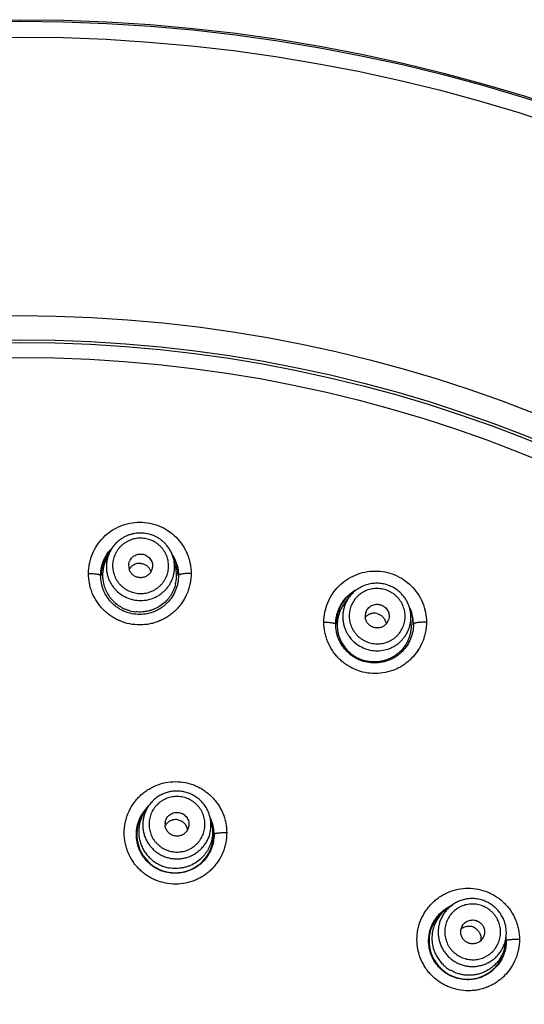
# Model space of a CAD drawing. Units: millimetres. Extents: x -11 to 299, y -105 to 242.
# Drawn here: x 59 to 79, y 202 to 242 of the extents above; entities that cross this region are included whole.
import ezdxf

# ---------------------------------------------------------------- set-up
doc = ezdxf.new("R2010")
doc.units = ezdxf.units.MM
doc.header["$LTSCALE"] = 19.36
doc.layers.get('0').update_dxf_attribs({"linetype": 'CONTINUOUS'})

msp = doc.modelspace()

# ---------------------------------------------------------------- linework, layer by layer
at = {"color": 7, "linetype": 'Continuous'}
for p, q in [((62.146, 220.142), (62.291, 220.452)), ((64.946, 220.173), (64.945, 220.173)), ((65.023, 219.839), (64.945, 220.173)), ((71.992, 218.358), (72.199, 218.632)), ((74.738, 217.806), (74.738, 217.807)), ((74.744, 217.464), (74.738, 217.807)), ((63.762, 209.79), (63.908, 210.003)), ((66.502, 209.307), (66.437, 209.557)), ((76.235, 205.764), (76.446, 205.914)), ((78.645, 204.373), (78.67, 204.63))]:
    msp.add_line(p, q, dxfattribs=at)
for radius in [70.041, 69.977, 69.321, 57.826, 56.833, 56.718, 56.101]:
    msp.add_circle((58.583, 172.407), radius, dxfattribs=at)
for centre, radius, start, end in [((63.534, 219.512), 1.587, 138.3513, 180), ((63.536, 219.872), 1.374, 155.0169, 165.3219), ((63.528, 219.511), 1.599, 134.6082, 142.1844), ((63.535, 219.507), 1.605, 22.7691, 32.8325), ((63.534, 219.512), 1.587, 0, 29.4631), ((63.499, 219.511), 1.493, 155.0196, 166.9743), ((63.564, 219.908), 0.484, 174.02, 197.6519), ((63.53, 219.517), 0.492, 130.3014, 143.6213), ((63.587, 219.906), 0.484, 330.3481, 353.98), ((63.606, 219.864), 1.374, 2.6786, 12.9832), ((63.535, 219.508), 1.604, 15.2193, 22.7384), ((63.525, 219.521), 0.485, 143.6772, 150.302), ((63.539, 219.516), 0.492, 24.3787, 37.6986), ((63.545, 219.519), 0.485, 17.698, 24.3228), ((63.572, 219.504), 1.489, 351.6638, 12.9953), ((63.573, 219.504), 1.487, 346.9899, 351.6684), ((73.236, 217.506), 1.587, 119.8555, 180), ((73.296, 217.805), 1.374, 143.0169, 153.3218), ((73.227, 217.507), 1.595, 132.375, 134.6709), ((73.239, 217.493), 1.613, 119.6826, 132.3673), ((73.237, 217.497), 1.608, 117.5223, 119.6892), ((73.182, 217.462), 1.489, 143.0047, 164.3362), ((73.331, 217.834), 0.484, 162.02, 185.6519), ((73.212, 217.464), 0.485, 124.9254, 138.3052), ((73.217, 217.457), 0.494, 118.3091, 124.9464), ((73.247, 217.506), 1.591, 22.7197, 26.3603), ((73.236, 217.506), 1.587, 358.1779, 22.9375), ((73.231, 217.5), 1.608, 11.5104, 22.6999), ((73.221, 217.497), 1.618, 7.7785, 11.541), ((73.353, 217.827), 0.484, 318.3481, 341.98), ((73.364, 217.783), 1.374, 350.6786, 0.9832), ((73.244, 217.5), 1.595, 0.2098, 7.7849), ((65.005, 208.826), 1.587, 137.7638, 21.701), ((65.071, 209.243), 0.489, 170.0222, 188.2356), ((65.02, 208.942), 0.49, 126.4091, 146.4959), ((65.01, 208.824), 1.598, 20.2158, 25.7865), ((65.046, 208.929), 1.504, 6.269, 14.5542), ((64.998, 208.82), 1.611, 0.2021, 20.1886), ((65.021, 208.942), 0.491, 146.5159, 151.9063), ((65.03, 208.94), 0.49, 13.5041, 33.5909), ((65.029, 208.94), 0.491, 8.0937, 13.4841), ((65.084, 209.24), 0.489, 331.7644, 349.9778), ((77.073, 204.433), 1.587, 118.05, 2.012), ((77.279, 204.802), 0.489, 150.0222, 168.2356), ((77.127, 204.538), 0.49, 106.3957, 131.9161), ((77.29, 204.796), 0.489, 311.7644, 329.9778), ((77.081, 204.429), 1.595, 0.1429, 6.8752), ((77.097, 204.429), 1.579, 357.8942, 0.1499), ((77.147, 204.516), 1.504, 346.269, 354.5542)]:
    msp.add_arc(centre, radius, start, end, dxfattribs=at)
for points, knots in [([(61.423, 219.593), (61.424, 219.867), (61.534, 220.42), (62.002, 221.121), (62.705, 221.594), (63.539, 221.761), (64.374, 221.596), (65.079, 221.123), (65.549, 220.421), (65.66, 219.867), (65.66, 219.593)], [0, 0, 0, 0, 0.124225, 0.248783, 0.373922, 0.499576, 0.62536, 0.750808, 0.875663, 1, 1, 1, 1]), ([(63.717, 221.253), (63.629, 221.262), (63.495, 221.264), (63.32, 221.241), (63.19, 221.212), (63.064, 221.171), (62.942, 221.118), (62.826, 221.054), (62.753, 221.005), (62.717, 220.978)], [0, 0, 0, 0, 0.250086, 0.375324, 0.500433, 0.625441, 0.750379, 0.87524, 1, 1, 1, 1]), ([(64.637, 220.777), (64.608, 220.81), (64.547, 220.874), (64.446, 220.96), (64.338, 221.037), (64.224, 221.103), (64.103, 221.159), (63.936, 221.218), (63.805, 221.244), (63.717, 221.253)], [0, 0, 0, 0, 0.12476, 0.249621, 0.374559, 0.499567, 0.624677, 0.749915, 1, 1, 1, 1]), ([(62.717, 220.978), (62.672, 220.944), (62.585, 220.87), (62.469, 220.744), (62.369, 220.604), (62.314, 220.504), (62.29, 220.452)], [0, 0, 0, 0, 0.250374, 0.500478, 0.750346, 1, 1, 1, 1]), ([(63.695, 221.041), (63.619, 221.049), (63.505, 221.05), (63.355, 221.029), (63.245, 221.003), (63.138, 220.966), (63.035, 220.919), (62.937, 220.862), (62.846, 220.796), (62.761, 220.721), (62.684, 220.639), (62.616, 220.549), (62.538, 220.422), (62.464, 220.249), (62.418, 220.028), (62.417, 219.803), (62.453, 219.619), (62.504, 219.478), (62.552, 219.376), (62.609, 219.279), (62.677, 219.189), (62.753, 219.105), (62.836, 219.029), (62.927, 218.961), (63.024, 218.903), (63.127, 218.854), (63.269, 218.803), (63.381, 218.78), (63.456, 218.772)], [0, 0, 0, 0, 0.062848, 0.094304, 0.125723, 0.157113, 0.188475, 0.2198, 0.251085, 0.282329, 0.313534, 0.344702, 0.375836, 0.437949, 0.5, 0.562052, 0.624164, 0.655298, 0.686466, 0.717671, 0.748915, 0.7802, 0.811525, 0.842887, 0.874276, 0.905696, 0.937152, 1, 1, 1, 1]), ([(63.456, 218.772), (63.531, 218.764), (63.645, 218.763), (63.795, 218.784), (63.906, 218.81), (64.013, 218.847), (64.116, 218.894), (64.213, 218.951), (64.305, 219.017), (64.39, 219.092), (64.466, 219.175), (64.534, 219.264), (64.613, 219.392), (64.687, 219.564), (64.732, 219.785), (64.734, 220.01), (64.697, 220.195), (64.647, 220.336), (64.599, 220.437), (64.541, 220.534), (64.474, 220.625), (64.398, 220.708), (64.314, 220.784), (64.223, 220.852), (64.126, 220.91), (64.024, 220.959), (63.882, 221.01), (63.77, 221.033), (63.695, 221.041)], [0, 0, 0, 0, 0.062848, 0.094304, 0.125723, 0.157113, 0.188475, 0.2198, 0.251085, 0.282329, 0.313534, 0.344702, 0.375836, 0.437949, 0.5, 0.562052, 0.624164, 0.655298, 0.686466, 0.717671, 0.748915, 0.7802, 0.811525, 0.842887, 0.874276, 0.905696, 0.937152, 1, 1, 1, 1]), ([(64.946, 220.173), (64.933, 220.229), (64.9, 220.338), (64.832, 220.495), (64.744, 220.643), (64.675, 220.734), (64.637, 220.777)], [0, 0, 0, 0, 0.249654, 0.499522, 0.749626, 1, 1, 1, 1]), ([(61.926, 219.512), (61.927, 219.6), (61.942, 219.775), (62.007, 220.032), (62.113, 220.274), (62.21, 220.423), (62.264, 220.492)], [0, 0, 0, 0, 0.248918, 0.498973, 0.749334, 1, 1, 1, 1]), ([(63.083, 219.958), (63.086, 219.99), (63.096, 220.037), (63.118, 220.098), (63.146, 220.155), (63.192, 220.222), (63.261, 220.289), (63.343, 220.342), (63.418, 220.373), (63.481, 220.388), (63.545, 220.396), (63.594, 220.396), (63.626, 220.393)], [0, 0, 0, 0, 0.124159, 0.186353, 0.24859, 0.3731, 0.49791, 0.623018, 0.748417, 0.811334, 0.874338, 1, 1, 1, 1]), ([(63.626, 220.393), (63.659, 220.389), (63.706, 220.38), (63.767, 220.358), (63.826, 220.33), (63.893, 220.285), (63.962, 220.216), (64.016, 220.135), (64.047, 220.061), (64.062, 219.998), (64.071, 219.935), (64.071, 219.887), (64.068, 219.855)], [0, 0, 0, 0, 0.125662, 0.188666, 0.251583, 0.376982, 0.50209, 0.6269, 0.75141, 0.813647, 0.875841, 1, 1, 1, 1]), ([(62.044, 219.848), (62.033, 219.798), (62.015, 219.698), (62.004, 219.547), (62.008, 219.395), (62.021, 219.294), (62.03, 219.245)], [0, 0, 0, 0, 0.249953, 0.499895, 0.749885, 1, 1, 1, 1]), ([(62.207, 220.22), (62.194, 220.172), (62.174, 220.074), (62.16, 219.925), (62.163, 219.775), (62.181, 219.626), (62.216, 219.48), (62.266, 219.339), (62.332, 219.203), (62.412, 219.076), (62.505, 218.957), (62.645, 218.813), (62.849, 218.662), (63.127, 218.538), (63.326, 218.495), (63.426, 218.484)], [0, 0, 0, 0, 0.062166, 0.124323, 0.186493, 0.248692, 0.310939, 0.373247, 0.43563, 0.498094, 0.560646, 0.623287, 0.748631, 0.874247, 1, 1, 1, 1]), ([(63.586, 220.007), (63.552, 220.01), (63.485, 220.01), (63.402, 219.994), (63.339, 219.971), (63.294, 219.949), (63.251, 219.923), (63.224, 219.903), (63.212, 219.892)], [0, 0, 0, 0, 0.25014, 0.500659, 0.625762, 0.750666, 0.875399, 1, 1, 1, 1]), ([(63.426, 218.484), (63.526, 218.474), (63.729, 218.474), (64.027, 218.539), (64.258, 218.644), (64.425, 218.755), (64.541, 218.852), (64.645, 218.96), (64.738, 219.079), (64.816, 219.207), (64.881, 219.342), (64.93, 219.484), (64.963, 219.63), (64.981, 219.779), (64.981, 219.879), (64.979, 219.929)], [0, 0, 0, 0, 0.125753, 0.251369, 0.376713, 0.439354, 0.501906, 0.56437, 0.626753, 0.689061, 0.751308, 0.813507, 0.875677, 0.937834, 1, 1, 1, 1]), ([(63.586, 220.007), (63.619, 220.003), (63.685, 219.989), (63.763, 219.956), (63.82, 219.92), (63.86, 219.89), (63.896, 219.855), (63.918, 219.83), (63.928, 219.816)], [0, 0, 0, 0, 0.25014, 0.500659, 0.625762, 0.750666, 0.875399, 1, 1, 1, 1]), ([(65.083, 219.929), (65.093, 219.895), (65.125, 219.759), (65.14, 219.618), (65.14, 219.512)], [0, 0, 0, 0, 0.251211, 1, 1, 1, 1]), ([(65.66, 219.593), (65.661, 219.456), (65.641, 219.248), (65.575, 218.98), (65.483, 218.719), (65.353, 218.473), (65.189, 218.25), (65.05, 218.095), (64.896, 217.954), (64.729, 217.829), (64.55, 217.721), (64.362, 217.631), (64.165, 217.559), (63.894, 217.49), (63.544, 217.456), (63.125, 217.496), (62.789, 217.599), (62.537, 217.719), (62.358, 217.827), (62.19, 217.952), (62.036, 218.093), (61.896, 218.248), (61.732, 218.472), (61.601, 218.718), (61.509, 218.98), (61.443, 219.248), (61.423, 219.456), (61.423, 219.593)], [0, 0, 0, 0, 0.061983, 0.093115, 0.124251, 0.186434, 0.217587, 0.248782, 0.280023, 0.311305, 0.342624, 0.373982, 0.405375, 0.436795, 0.499621, 0.562482, 0.625315, 0.65674, 0.688134, 0.719497, 0.750824, 0.782102, 0.813334, 0.875644, 0.906827, 0.937991, 1, 1, 1, 1]), ([(61.423, 219.593), (61.456, 219.593), (61.519, 219.592), (61.612, 219.587), (61.697, 219.58), (61.762, 219.572), (61.808, 219.564), (61.838, 219.557), (61.863, 219.551), (61.885, 219.544), (61.902, 219.536), (61.917, 219.528), (61.926, 219.519), (61.926, 219.512)], [0, 0, 0, 0, 0.186636, 0.36762, 0.535066, 0.682396, 0.747089, 0.805092, 0.85591, 0.899217, 0.934943, 0.96321, 1, 1, 1, 1]), ([(65.14, 219.512), (65.14, 219.408), (65.126, 219.252), (65.076, 219.049), (65.007, 218.852), (64.885, 218.619), (64.719, 218.413), (64.564, 218.271), (64.438, 218.176), (64.303, 218.093), (64.111, 218.001), (63.856, 217.922), (63.537, 217.889), (63.217, 217.92), (62.961, 217.998), (62.769, 218.09), (62.633, 218.173), (62.505, 218.268), (62.35, 218.411), (62.183, 218.617), (62.06, 218.85), (61.99, 219.048), (61.941, 219.251), (61.926, 219.408), (61.926, 219.512)], [0, 0, 0, 0, 0.061709, 0.092705, 0.123717, 0.185701, 0.247866, 0.279096, 0.310393, 0.341756, 0.373188, 0.436142, 0.499258, 0.562433, 0.625558, 0.657108, 0.688605, 0.720046, 0.751423, 0.813869, 0.876084, 0.907182, 0.93824, 1, 1, 1, 1]), ([(63.524, 219.42), (63.477, 219.425), (63.406, 219.443), (63.32, 219.486), (63.261, 219.527), (63.209, 219.576), (63.164, 219.633), (63.128, 219.694), (63.11, 219.739), (63.103, 219.761)], [0, 0, 0, 0, 0.250528, 0.376029, 0.501254, 0.626264, 0.751074, 0.875642, 1, 1, 1, 1]), ([(64.007, 219.666), (63.995, 219.646), (63.969, 219.606), (63.921, 219.553), (63.865, 219.507), (63.804, 219.47), (63.738, 219.442), (63.645, 219.418), (63.572, 219.415), (63.524, 219.42)], [0, 0, 0, 0, 0.124358, 0.248926, 0.373736, 0.498746, 0.623971, 0.749472, 1, 1, 1, 1]), ([(65.66, 219.593), (65.627, 219.593), (65.562, 219.592), (65.467, 219.588), (65.378, 219.581), (65.311, 219.573), (65.263, 219.564), (65.232, 219.558), (65.206, 219.551), (65.184, 219.544), (65.166, 219.537), (65.15, 219.528), (65.141, 219.519), (65.14, 219.512)], [0, 0, 0, 0, 0.185111, 0.365566, 0.533162, 0.681033, 0.746066, 0.804412, 0.855546, 0.899113, 0.935027, 0.963387, 1, 1, 1, 1]), ([(71.144, 217.583), (71.144, 217.856), (71.254, 218.408), (71.721, 219.108), (72.421, 219.58), (73.252, 219.749), (74.086, 219.586), (74.793, 219.114), (75.264, 218.412), (75.375, 217.857), (75.376, 217.583)], [0, 0, 0, 0, 0.124226, 0.24856, 0.373369, 0.498779, 0.624556, 0.750238, 0.875425, 1, 1, 1, 1]), ([(62.03, 219.245), (62.038, 219.205), (62.056, 219.125), (62.104, 218.971), (62.188, 218.785), (62.301, 218.615), (62.407, 218.491), (62.523, 218.376), (62.684, 218.249), (62.864, 218.151), (63.016, 218.089), (63.173, 218.04), (63.294, 218.018), (63.376, 218.009)], [0, 0, 0, 0, 0.062119, 0.124281, 0.248665, 0.373293, 0.435757, 0.498289, 0.623429, 0.748769, 0.81158, 0.874453, 1, 1, 1, 1]), ([(65.022, 219.169), (65.002, 219.08), (64.959, 218.95), (64.878, 218.786), (64.807, 218.669), (64.725, 218.559), (64.603, 218.422), (64.427, 218.273), (64.228, 218.158), (64.057, 218.088), (63.925, 218.048), (63.79, 218.019), (63.607, 217.997), (63.467, 217.999), (63.376, 218.009)], [0, 0, 0, 0, 0.124121, 0.186304, 0.24854, 0.310837, 0.373201, 0.498022, 0.623139, 0.685851, 0.748618, 0.811452, 0.874362, 1, 1, 1, 1]), ([(73.76, 219.118), (73.691, 219.141), (73.584, 219.167), (73.439, 219.185), (73.294, 219.191), (73.111, 219.178), (72.933, 219.138), (72.796, 219.089), (72.663, 219.03), (72.507, 218.937), (72.339, 218.798), (72.242, 218.689), (72.199, 218.631)], [0, 0, 0, 0, 0.125327, 0.1881, 0.250826, 0.376044, 0.501133, 0.563672, 0.626166, 0.750933, 0.875536, 1, 1, 1, 1]), ([(74.738, 217.806), (74.736, 217.879), (74.723, 218.024), (74.668, 218.235), (74.596, 218.402), (74.523, 218.528), (74.441, 218.648), (74.321, 218.785), (74.181, 218.903), (74.059, 218.983), (73.931, 219.054), (73.83, 219.096), (73.76, 219.118)], [0, 0, 0, 0, 0.124464, 0.249067, 0.373834, 0.436329, 0.498867, 0.623957, 0.749174, 0.8119, 0.874673, 1, 1, 1, 1]), ([(71.63, 217.506), (71.63, 217.611), (71.652, 217.821), (71.73, 218.074), (71.821, 218.264), (71.93, 218.444), (72.031, 218.567), (72.106, 218.641)], [0, 0, 0, 0, 0.249386, 0.499479, 0.624603, 0.749722, 1, 1, 1, 1]), ([(73.695, 218.916), (73.623, 218.939), (73.511, 218.964), (73.36, 218.974), (73.247, 218.972), (73.134, 218.958), (73.024, 218.933), (72.916, 218.898), (72.813, 218.852), (72.715, 218.797), (72.623, 218.732), (72.537, 218.659), (72.434, 218.55), (72.326, 218.396), (72.236, 218.19), (72.188, 217.97), (72.185, 217.782), (72.204, 217.634), (72.23, 217.524), (72.267, 217.418), (72.314, 217.315), (72.371, 217.217), (72.437, 217.126), (72.512, 217.041), (72.594, 216.963), (72.684, 216.894), (72.813, 216.815), (72.918, 216.769), (72.989, 216.746)], [0, 0, 0, 0, 0.062848, 0.094304, 0.125723, 0.157113, 0.188475, 0.2198, 0.251085, 0.282329, 0.313534, 0.344702, 0.375836, 0.437949, 0.5, 0.562052, 0.624164, 0.655298, 0.686466, 0.717671, 0.748915, 0.7802, 0.811525, 0.842887, 0.874276, 0.905696, 0.937152, 1, 1, 1, 1]), ([(72.989, 216.746), (73.061, 216.722), (73.173, 216.698), (73.324, 216.687), (73.437, 216.69), (73.55, 216.703), (73.66, 216.728), (73.768, 216.763), (73.871, 216.809), (73.969, 216.865), (74.061, 216.929), (74.147, 217.003), (74.25, 217.111), (74.358, 217.265), (74.448, 217.471), (74.496, 217.691), (74.499, 217.879), (74.48, 218.027), (74.454, 218.137), (74.417, 218.244), (74.37, 218.346), (74.314, 218.444), (74.247, 218.536), (74.172, 218.62), (74.09, 218.698), (74, 218.767), (73.871, 218.847), (73.766, 218.892), (73.695, 218.916)], [0, 0, 0, 0, 0.062848, 0.094304, 0.125723, 0.157113, 0.188475, 0.2198, 0.251085, 0.282329, 0.313534, 0.344702, 0.375836, 0.437949, 0.5, 0.562052, 0.624164, 0.655298, 0.686466, 0.717671, 0.748915, 0.7802, 0.811525, 0.842887, 0.874276, 0.905696, 0.937152, 1, 1, 1, 1]), ([(72.068, 218.422), (72.046, 218.377), (72.006, 218.286), (71.962, 218.143), (71.933, 217.995), (71.92, 217.846), (71.924, 217.696), (71.944, 217.547), (71.98, 217.401), (72.031, 217.26), (72.098, 217.124), (72.205, 216.954), (72.373, 216.765), (72.619, 216.585), (72.804, 216.502), (72.9, 216.471)], [0, 0, 0, 0, 0.062166, 0.124323, 0.186493, 0.248692, 0.310939, 0.373247, 0.43563, 0.498094, 0.560646, 0.623287, 0.748631, 0.874247, 1, 1, 1, 1]), ([(72.871, 217.984), (72.881, 218.014), (72.9, 218.058), (72.934, 218.112), (72.974, 218.163), (73.032, 218.219), (73.114, 218.27), (73.205, 218.305), (73.285, 218.319), (73.35, 218.321), (73.415, 218.316), (73.462, 218.306), (73.493, 218.296)], [0, 0, 0, 0, 0.124159, 0.186353, 0.24859, 0.3731, 0.49791, 0.623018, 0.748417, 0.811334, 0.874338, 1, 1, 1, 1]), ([(73.493, 218.296), (73.524, 218.286), (73.569, 218.266), (73.624, 218.232), (73.675, 218.192), (73.732, 218.134), (73.785, 218.053), (73.821, 217.963), (73.835, 217.883), (73.837, 217.819), (73.833, 217.755), (73.823, 217.708), (73.813, 217.678)], [0, 0, 0, 0, 0.125662, 0.188666, 0.251583, 0.376982, 0.50209, 0.6269, 0.75141, 0.813647, 0.875841, 1, 1, 1, 1]), ([(71.748, 217.864), (71.732, 217.805), (71.706, 217.686), (71.69, 217.504), (71.696, 217.322), (71.714, 217.201), (71.727, 217.142)], [0, 0, 0, 0, 0.249724, 0.499579, 0.749643, 1, 1, 1, 1]), ([(73.373, 217.926), (73.341, 217.937), (73.275, 217.951), (73.191, 217.952), (73.124, 217.943), (73.075, 217.931), (73.028, 217.914), (72.998, 217.9), (72.983, 217.892)], [0, 0, 0, 0, 0.25014, 0.500659, 0.625762, 0.750666, 0.875399, 1, 1, 1, 1]), ([(73.373, 217.926), (73.396, 217.919), (73.44, 217.901), (73.503, 217.864), (73.559, 217.82), (73.608, 217.767), (73.649, 217.708), (73.681, 217.644), (73.704, 217.576), (73.712, 217.53), (73.714, 217.506)], [0, 0, 0, 0, 0.125295, 0.250951, 0.376433, 0.501599, 0.626509, 0.751225, 0.875725, 1, 1, 1, 1]), ([(75.376, 217.583), (75.376, 217.446), (75.356, 217.239), (75.29, 216.971), (75.199, 216.71), (75.037, 216.404), (74.818, 216.134), (74.614, 215.947), (74.448, 215.823), (74.27, 215.714), (74.082, 215.624), (73.886, 215.553), (73.616, 215.484), (73.268, 215.448), (72.849, 215.488), (72.513, 215.589), (72.261, 215.709), (72.081, 215.817), (71.913, 215.942), (71.758, 216.082), (71.618, 216.237), (71.453, 216.461), (71.322, 216.708), (71.23, 216.969), (71.163, 217.238), (71.143, 217.446), (71.144, 217.583)], [0, 0, 0, 0, 0.062024, 0.093154, 0.124274, 0.18638, 0.248527, 0.279691, 0.310893, 0.342129, 0.373406, 0.404724, 0.436077, 0.498807, 0.561634, 0.624501, 0.655968, 0.687418, 0.71885, 0.750254, 0.781617, 0.812935, 0.87541, 0.906665, 0.937894, 1, 1, 1, 1]), ([(71.144, 217.583), (71.175, 217.583), (71.237, 217.582), (71.327, 217.577), (71.41, 217.57), (71.472, 217.562), (71.517, 217.554), (71.545, 217.548), (71.569, 217.542), (71.59, 217.535), (71.606, 217.528), (71.621, 217.52), (71.629, 217.512), (71.63, 217.506)], [0, 0, 0, 0, 0.188502, 0.370366, 0.53798, 0.68501, 0.749442, 0.80714, 0.857635, 0.900613, 0.936009, 0.963942, 1, 1, 1, 1]), ([(74.839, 217.506), (74.84, 217.402), (74.825, 217.245), (74.775, 217.043), (74.706, 216.846), (74.585, 216.614), (74.42, 216.41), (74.266, 216.268), (74.141, 216.173), (74.006, 216.09), (73.816, 215.998), (73.563, 215.919), (73.245, 215.885), (72.926, 215.915), (72.67, 215.992), (72.477, 216.083), (72.34, 216.165), (72.213, 216.26), (72.095, 216.367), (71.988, 216.485), (71.863, 216.655), (71.764, 216.843), (71.694, 217.041), (71.645, 217.245), (71.63, 217.402), (71.63, 217.506)], [0, 0, 0, 0, 0.061764, 0.09275, 0.123725, 0.185561, 0.247494, 0.278583, 0.309734, 0.340948, 0.372232, 0.434926, 0.49786, 0.560962, 0.624135, 0.655752, 0.687342, 0.718897, 0.750404, 0.781844, 0.813211, 0.875702, 0.906921, 0.938085, 1, 1, 1, 1]), ([(74.744, 217.464), (74.745, 217.404), (74.739, 217.285), (74.71, 217.108), (74.66, 216.936), (74.59, 216.771), (74.5, 216.616), (74.393, 216.472), (74.269, 216.342), (74.13, 216.228), (73.978, 216.131), (73.816, 216.052), (73.645, 215.994), (73.409, 215.942), (73.106, 215.931), (72.867, 215.979), (72.752, 216.016)], [0, 0, 0, 0, 0.06224, 0.12444, 0.186624, 0.248811, 0.311029, 0.373294, 0.435629, 0.498045, 0.560553, 0.62316, 0.685864, 0.748651, 0.87424, 1, 1, 1, 1]), ([(73.191, 217.366), (73.145, 217.38), (73.08, 217.413), (73.005, 217.473), (72.956, 217.525), (72.915, 217.584), (72.883, 217.648), (72.86, 217.716), (72.852, 217.763), (72.85, 217.787)], [0, 0, 0, 0, 0.250528, 0.376029, 0.501254, 0.626264, 0.751074, 0.875642, 1, 1, 1, 1]), ([(72.9, 216.471), (72.996, 216.439), (73.195, 216.397), (73.499, 216.399), (73.747, 216.453), (73.934, 216.528), (74.067, 216.598), (74.192, 216.682), (74.307, 216.779), (74.41, 216.888), (74.501, 217.007), (74.579, 217.136), (74.642, 217.272), (74.69, 217.413), (74.712, 217.511), (74.72, 217.56)], [0, 0, 0, 0, 0.125753, 0.251369, 0.376713, 0.439354, 0.501906, 0.56437, 0.626753, 0.689061, 0.751308, 0.813507, 0.875677, 0.937834, 1, 1, 1, 1]), ([(73.715, 217.506), (73.699, 217.488), (73.665, 217.455), (73.606, 217.413), (73.543, 217.38), (73.475, 217.356), (73.404, 217.343), (73.308, 217.339), (73.236, 217.351), (73.191, 217.366)], [0, 0, 0, 0, 0.124358, 0.248926, 0.373736, 0.498746, 0.623971, 0.749472, 1, 1, 1, 1]), ([(75.376, 217.583), (75.309, 217.584), (75.211, 217.582), (75.086, 217.572), (75.016, 217.564), (74.967, 217.557), (74.935, 217.55), (74.908, 217.544), (74.885, 217.537), (74.866, 217.53), (74.852, 217.522), (74.843, 217.515), (74.84, 217.509), (74.839, 217.506)], [0, 0, 0, 0, 0.363888, 0.531804, 0.680325, 0.745716, 0.804394, 0.855795, 0.899526, 0.935468, 0.963677, 0.984627, 1, 1, 1, 1]), ([(71.727, 217.142), (71.741, 217.077), (71.769, 216.982), (71.818, 216.859), (71.875, 216.739), (71.961, 216.597), (72.065, 216.467), (72.157, 216.372), (72.231, 216.305), (72.31, 216.243), (72.419, 216.167), (72.565, 216.086), (72.689, 216.037), (72.752, 216.016)], [0, 0, 0, 0, 0.124323, 0.186595, 0.248921, 0.373668, 0.49862, 0.561189, 0.623797, 0.686451, 0.749156, 0.874638, 1, 1, 1, 1]), ([(62.899, 208.889), (62.899, 209.026), (62.92, 209.233), (62.987, 209.5), (63.08, 209.76), (63.211, 210.005), (63.375, 210.227), (63.514, 210.38), (63.668, 210.52), (63.834, 210.644), (64.012, 210.751), (64.263, 210.87), (64.596, 210.972), (65.012, 211.013), (65.428, 210.973), (65.762, 210.872), (66.014, 210.753), (66.192, 210.646), (66.359, 210.522), (66.513, 210.382), (66.653, 210.228), (66.818, 210.006), (66.949, 209.761), (67.042, 209.501), (67.11, 209.233), (67.131, 209.026), (67.131, 208.889)], [0, 0, 0, 0, 0.062139, 0.093336, 0.124528, 0.186801, 0.217984, 0.249194, 0.280434, 0.311698, 0.342984, 0.374294, 0.436903, 0.499575, 0.56228, 0.624983, 0.656359, 0.687718, 0.719063, 0.750386, 0.781678, 0.812938, 0.875345, 0.906591, 0.937828, 1, 1, 1, 1]), ([(65.316, 210.589), (65.249, 210.601), (65.115, 210.615), (64.913, 210.607), (64.715, 210.571), (64.523, 210.507), (64.343, 210.416), (64.177, 210.301), (64.03, 210.163), (63.946, 210.058), (63.908, 210.003)], [0, 0, 0, 0, 0.125152, 0.250431, 0.375568, 0.500622, 0.62561, 0.7505, 0.875292, 1, 1, 1, 1]), ([(66.437, 209.557), (66.42, 209.622), (66.377, 209.749), (66.286, 209.929), (66.17, 210.094), (66.032, 210.241), (65.874, 210.366), (65.699, 210.469), (65.512, 210.545), (65.382, 210.578), (65.316, 210.589)], [0, 0, 0, 0, 0.124709, 0.249501, 0.37439, 0.499378, 0.624433, 0.749569, 0.874848, 1, 1, 1, 1]), ([(65.277, 210.371), (65.203, 210.384), (65.089, 210.393), (64.938, 210.382), (64.826, 210.363), (64.716, 210.334), (64.61, 210.294), (64.509, 210.243), (64.413, 210.183), (64.323, 210.114), (64.241, 210.037), (64.166, 209.952), (64.079, 209.83), (63.993, 209.661), (63.932, 209.443), (63.915, 209.218), (63.938, 209.03), (63.978, 208.885), (64.019, 208.78), (64.07, 208.679), (64.131, 208.584), (64.2, 208.495), (64.279, 208.413), (64.364, 208.339), (64.457, 208.273), (64.556, 208.217), (64.694, 208.156), (64.804, 208.125), (64.879, 208.112)], [0, 0, 0, 0, 0.062691, 0.094077, 0.125435, 0.156774, 0.188098, 0.2194, 0.250676, 0.281928, 0.313156, 0.344362, 0.375546, 0.437792, 0.5, 0.562208, 0.624454, 0.655638, 0.686844, 0.718072, 0.749324, 0.780601, 0.811902, 0.843226, 0.874565, 0.905923, 0.937309, 1, 1, 1, 1]), ([(64.879, 208.112), (64.953, 208.099), (65.067, 208.09), (65.218, 208.101), (65.33, 208.119), (65.439, 208.149), (65.545, 208.189), (65.647, 208.239), (65.743, 208.299), (65.833, 208.368), (65.915, 208.446), (65.989, 208.531), (66.077, 208.653), (66.162, 208.821), (66.224, 209.039), (66.241, 209.265), (66.218, 209.452), (66.177, 209.597), (66.137, 209.703), (66.086, 209.804), (66.025, 209.899), (65.955, 209.988), (65.877, 210.07), (65.791, 210.144), (65.698, 210.21), (65.6, 210.266), (65.461, 210.327), (65.351, 210.358), (65.277, 210.371)], [0, 0, 0, 0, 0.062691, 0.094077, 0.125435, 0.156774, 0.188098, 0.2194, 0.250676, 0.281928, 0.313156, 0.344362, 0.375546, 0.437792, 0.5, 0.562208, 0.624454, 0.655638, 0.686844, 0.718072, 0.749324, 0.780601, 0.811902, 0.843226, 0.874565, 0.905923, 0.937309, 1, 1, 1, 1]), ([(63.399, 208.826), (63.4, 208.932), (63.422, 209.145), (63.501, 209.4), (63.593, 209.592), (63.677, 209.728), (63.773, 209.855), (63.846, 209.934), (63.884, 209.971)], [0, 0, 0, 0, 0.249243, 0.499175, 0.624256, 0.749374, 0.874597, 1, 1, 1, 1]), ([(63.762, 209.79), (63.726, 209.738), (63.677, 209.657), (63.623, 209.543), (63.576, 209.426), (63.531, 209.275), (63.5, 209.088), (63.493, 208.898), (63.51, 208.71), (63.55, 208.524), (63.613, 208.345), (63.698, 208.175), (63.804, 208.017), (63.928, 207.874), (64.07, 207.746), (64.226, 207.637), (64.395, 207.548), (64.574, 207.481), (64.698, 207.451), (64.76, 207.44)], [0, 0, 0, 0, 0.062358, 0.093538, 0.124712, 0.187013, 0.249308, 0.311612, 0.373941, 0.436306, 0.498721, 0.561192, 0.623725, 0.686323, 0.748975, 0.81167, 0.874427, 0.937252, 1, 1, 1, 1]), ([(63.908, 210.003), (63.875, 209.955), (63.815, 209.855), (63.745, 209.695), (63.695, 209.527), (63.671, 209.383), (63.663, 209.267), (63.663, 209.151), (63.676, 209.006), (63.713, 208.835), (63.771, 208.67), (63.849, 208.513), (63.947, 208.367), (64.062, 208.234), (64.193, 208.117), (64.337, 208.016), (64.493, 207.934), (64.658, 207.872), (64.772, 207.845), (64.83, 207.834)], [0, 0, 0, 0, 0.062359, 0.124681, 0.186983, 0.249277, 0.280443, 0.311613, 0.373941, 0.436307, 0.498721, 0.561192, 0.623725, 0.686321, 0.748977, 0.811674, 0.874424, 0.937241, 1, 1, 1, 1]), ([(64.59, 209.327), (64.596, 209.359), (64.609, 209.406), (64.635, 209.465), (64.667, 209.52), (64.717, 209.584), (64.791, 209.647), (64.877, 209.694), (64.954, 209.719), (65.018, 209.73), (65.082, 209.735), (65.131, 209.731), (65.163, 209.725)], [0, 0, 0, 0, 0.124473, 0.186808, 0.249169, 0.373856, 0.498727, 0.623772, 0.748994, 0.811787, 0.87465, 1, 1, 1, 1]), ([(65.163, 209.725), (65.195, 209.72), (65.242, 209.707), (65.301, 209.68), (65.358, 209.648), (65.422, 209.598), (65.486, 209.525), (65.534, 209.44), (65.559, 209.363), (65.57, 209.3), (65.575, 209.236), (65.571, 209.187), (65.566, 209.155)], [0, 0, 0, 0, 0.12535, 0.188213, 0.251006, 0.376228, 0.501273, 0.626144, 0.750831, 0.813192, 0.875527, 1, 1, 1, 1]), ([(65.11, 209.426), (65.077, 209.432), (65.01, 209.437), (64.926, 209.426), (64.862, 209.407), (64.815, 209.389), (64.77, 209.365), (64.742, 209.347), (64.729, 209.337)], [0, 0, 0, 0, 0.249912, 0.500301, 0.625407, 0.750368, 0.875218, 1, 1, 1, 1]), ([(64.83, 207.834), (64.887, 207.824), (65.004, 207.811), (65.18, 207.813), (65.355, 207.837), (65.525, 207.882), (65.688, 207.947), (65.841, 208.033), (65.983, 208.137), (66.11, 208.257), (66.222, 208.392), (66.315, 208.54), (66.377, 208.672), (66.416, 208.782), (66.448, 208.894), (66.475, 209.037), (66.485, 209.212), (66.474, 209.386), (66.452, 209.501), (66.437, 209.557)], [0, 0, 0, 0, 0.062759, 0.125576, 0.188326, 0.251023, 0.313679, 0.376275, 0.438808, 0.501278, 0.563693, 0.626059, 0.688387, 0.719557, 0.750723, 0.813017, 0.875319, 0.937641, 1, 1, 1, 1]), ([(65.11, 209.426), (65.143, 209.42), (65.208, 209.402), (65.283, 209.363), (65.338, 209.323), (65.375, 209.29), (65.409, 209.252), (65.429, 209.225), (65.438, 209.212)], [0, 0, 0, 0, 0.249912, 0.500301, 0.625407, 0.750368, 0.875218, 1, 1, 1, 1]), ([(67.131, 208.889), (67.131, 208.751), (67.111, 208.543), (67.045, 208.275), (66.952, 208.014), (66.822, 207.768), (66.658, 207.545), (66.519, 207.391), (66.365, 207.25), (66.198, 207.126), (66.02, 207.018), (65.831, 206.928), (65.635, 206.858), (65.366, 206.789), (65.017, 206.755), (64.6, 206.795), (64.265, 206.897), (64.014, 207.016), (63.835, 207.124), (63.667, 207.249), (63.513, 207.389), (63.373, 207.544), (63.209, 207.767), (63.078, 208.013), (62.985, 208.274), (62.919, 208.543), (62.898, 208.751), (62.899, 208.889)], [0, 0, 0, 0, 0.062147, 0.093356, 0.124561, 0.186842, 0.218022, 0.249226, 0.28046, 0.31172, 0.343, 0.374304, 0.405631, 0.436975, 0.499634, 0.562329, 0.625021, 0.656391, 0.687746, 0.719085, 0.750403, 0.78169, 0.812946, 0.875346, 0.906592, 0.93783, 1, 1, 1, 1]), ([(64.992, 208.758), (64.942, 208.766), (64.867, 208.792), (64.779, 208.847), (64.721, 208.899), (64.671, 208.958), (64.632, 209.025), (64.603, 209.097), (64.591, 209.147), (64.588, 209.173)], [0, 0, 0, 0, 0.250134, 0.375504, 0.500671, 0.625718, 0.750625, 0.875377, 1, 1, 1, 1]), ([(65.515, 209.009), (65.503, 208.987), (65.475, 208.943), (65.423, 208.885), (65.363, 208.836), (65.296, 208.797), (65.223, 208.769), (65.122, 208.747), (65.043, 208.749), (64.992, 208.758)], [0, 0, 0, 0, 0.124623, 0.249375, 0.374282, 0.499329, 0.624496, 0.749866, 1, 1, 1, 1]), ([(66.541, 209.093), (66.547, 209.042), (66.553, 208.941), (66.546, 208.788), (66.525, 208.637), (66.5, 208.538), (66.485, 208.489)], [0, 0, 0, 0, 0.250071, 0.500064, 0.750029, 1, 1, 1, 1]), ([(67.131, 208.889), (67.098, 208.889), (67.032, 208.888), (66.937, 208.885), (66.848, 208.879), (66.78, 208.873), (66.732, 208.866), (66.701, 208.861), (66.675, 208.856), (66.652, 208.851), (66.634, 208.845), (66.622, 208.84), (66.615, 208.835), (66.611, 208.832), (66.609, 208.828), (66.608, 208.826)], [0, 0, 0, 0, 0.186752, 0.368881, 0.537975, 0.686956, 0.752329, 0.810829, 0.861886, 0.905087, 0.940269, 0.967404, 0.978043, 0.986854, 1, 1, 1, 1]), ([(66.608, 208.826), (66.609, 208.722), (66.593, 208.565), (66.544, 208.362), (66.474, 208.164), (66.351, 207.931), (66.185, 207.727), (66.03, 207.585), (65.904, 207.49), (65.769, 207.408), (65.578, 207.317), (65.325, 207.239), (65.007, 207.207), (64.69, 207.237), (64.435, 207.315), (64.244, 207.405), (64.108, 207.487), (63.981, 207.582), (63.825, 207.724), (63.658, 207.929), (63.534, 208.163), (63.464, 208.361), (63.414, 208.564), (63.399, 208.722), (63.399, 208.826)], [0, 0, 0, 0, 0.061985, 0.093109, 0.124235, 0.186383, 0.248611, 0.279829, 0.311088, 0.342386, 0.373727, 0.436442, 0.499271, 0.56216, 0.625043, 0.656501, 0.687931, 0.719332, 0.750696, 0.813202, 0.875575, 0.906782, 0.937966, 1, 1, 1, 1]), ([(66.485, 208.489), (66.458, 208.402), (66.406, 208.274), (66.314, 208.115), (66.235, 208.003), (66.145, 207.898), (66.014, 207.77), (65.828, 207.632), (65.621, 207.531), (65.446, 207.473), (65.311, 207.441), (65.174, 207.422), (64.99, 207.413), (64.851, 207.424), (64.76, 207.44)], [0, 0, 0, 0, 0.124439, 0.186758, 0.249109, 0.311498, 0.373927, 0.498792, 0.62384, 0.686479, 0.74915, 0.811869, 0.874648, 1, 1, 1, 1]), ([(74.987, 204.488), (74.987, 204.626), (75.008, 204.833), (75.075, 205.101), (75.168, 205.36), (75.299, 205.605), (75.463, 205.827), (75.602, 205.98), (75.755, 206.119), (75.921, 206.243), (76.098, 206.351), (76.348, 206.469), (76.68, 206.572), (77.096, 206.614), (77.512, 206.574), (77.846, 206.474), (78.097, 206.356), (78.276, 206.249), (78.444, 206.125), (78.599, 205.985), (78.739, 205.831), (78.905, 205.609), (79.037, 205.363), (79.13, 205.102), (79.198, 204.834), (79.219, 204.626), (79.219, 204.488)], [0, 0, 0, 0, 0.062212, 0.09342, 0.124607, 0.186829, 0.217968, 0.24912, 0.280291, 0.311478, 0.342682, 0.373908, 0.436353, 0.498892, 0.561514, 0.624199, 0.655592, 0.686985, 0.718379, 0.749765, 0.781129, 0.812471, 0.875049, 0.906379, 0.937695, 1, 1, 1, 1]), ([(77.969, 205.984), (77.911, 206.018), (77.789, 206.076), (77.597, 206.138), (77.398, 206.172), (77.196, 206.177), (76.995, 206.154), (76.801, 206.102), (76.615, 206.023), (76.501, 205.953), (76.446, 205.914)], [0, 0, 0, 0, 0.125152, 0.250431, 0.375568, 0.500622, 0.62561, 0.7505, 0.875292, 1, 1, 1, 1]), ([(75.467, 204.433), (75.467, 204.588), (75.502, 204.822), (75.613, 205.112), (75.727, 205.316), (75.869, 205.5), (76.037, 205.663), (76.226, 205.8), (76.365, 205.872), (76.436, 205.903)], [0, 0, 0, 0, 0.249512, 0.374569, 0.499467, 0.624365, 0.749401, 0.8746, 1, 1, 1, 1]), ([(76.235, 205.764), (76.184, 205.728), (76.11, 205.668), (76.02, 205.58), (75.936, 205.486), (75.842, 205.359), (75.749, 205.194), (75.678, 205.018), (75.629, 204.835), (75.603, 204.647), (75.601, 204.457), (75.623, 204.269), (75.668, 204.084), (75.736, 203.906), (75.826, 203.738), (75.936, 203.582), (76.064, 203.441), (76.209, 203.317), (76.315, 203.246), (76.37, 203.215)], [0, 0, 0, 0, 0.062358, 0.093538, 0.124712, 0.187013, 0.249308, 0.311612, 0.373941, 0.436306, 0.498721, 0.561192, 0.623725, 0.686323, 0.748975, 0.81167, 0.874427, 0.937252, 1, 1, 1, 1]), ([(76.446, 205.914), (76.398, 205.88), (76.308, 205.807), (76.187, 205.681), (76.083, 205.54), (76.011, 205.413), (75.964, 205.307), (75.924, 205.198), (75.886, 205.057), (75.862, 204.883), (75.861, 204.708), (75.881, 204.534), (75.923, 204.364), (75.985, 204.2), (76.068, 204.044), (76.169, 203.901), (76.288, 203.77), (76.421, 203.656), (76.519, 203.591), (76.57, 203.561)], [0, 0, 0, 0, 0.062359, 0.124681, 0.186983, 0.249277, 0.280443, 0.311613, 0.373941, 0.436307, 0.498721, 0.561192, 0.623725, 0.686321, 0.748977, 0.811674, 0.874424, 0.937241, 1, 1, 1, 1]), ([(77.858, 205.792), (77.792, 205.829), (77.688, 205.877), (77.543, 205.919), (77.431, 205.939), (77.318, 205.949), (77.205, 205.947), (77.092, 205.935), (76.982, 205.911), (76.874, 205.877), (76.77, 205.833), (76.671, 205.778), (76.547, 205.693), (76.409, 205.564), (76.277, 205.38), (76.184, 205.174), (76.141, 204.99), (76.129, 204.84), (76.132, 204.727), (76.145, 204.615), (76.169, 204.505), (76.204, 204.397), (76.25, 204.293), (76.305, 204.194), (76.37, 204.101), (76.444, 204.015), (76.553, 203.91), (76.646, 203.843), (76.711, 203.805)], [0, 0, 0, 0, 0.062691, 0.094077, 0.125435, 0.156774, 0.188098, 0.2194, 0.250676, 0.281928, 0.313156, 0.344362, 0.375546, 0.437792, 0.5, 0.562208, 0.624454, 0.655638, 0.686844, 0.718072, 0.749324, 0.780601, 0.811902, 0.843226, 0.874565, 0.905923, 0.937309, 1, 1, 1, 1]), ([(76.711, 203.805), (76.776, 203.768), (76.88, 203.72), (77.026, 203.679), (77.137, 203.658), (77.251, 203.648), (77.364, 203.65), (77.477, 203.662), (77.587, 203.686), (77.695, 203.72), (77.799, 203.765), (77.898, 203.819), (78.022, 203.904), (78.16, 204.033), (78.292, 204.217), (78.385, 204.423), (78.428, 204.607), (78.439, 204.757), (78.437, 204.87), (78.424, 204.982), (78.399, 205.093), (78.364, 205.2), (78.319, 205.304), (78.264, 205.403), (78.199, 205.496), (78.125, 205.582), (78.016, 205.687), (77.923, 205.754), (77.858, 205.792)], [0, 0, 0, 0, 0.062691, 0.094077, 0.125435, 0.156774, 0.188098, 0.2194, 0.250676, 0.281928, 0.313156, 0.344362, 0.375546, 0.437792, 0.5, 0.562208, 0.624454, 0.655638, 0.686844, 0.718072, 0.749324, 0.780601, 0.811902, 0.843226, 0.874565, 0.905923, 0.937309, 1, 1, 1, 1]), ([(78.67, 204.63), (78.676, 204.697), (78.679, 204.831), (78.655, 205.031), (78.602, 205.226), (78.523, 205.411), (78.417, 205.583), (78.288, 205.739), (78.139, 205.875), (78.027, 205.95), (77.969, 205.984)], [0, 0, 0, 0, 0.124709, 0.249501, 0.37439, 0.499378, 0.624433, 0.749569, 0.874848, 1, 1, 1, 1]), ([(76.855, 205.046), (76.871, 205.074), (76.9, 205.114), (76.945, 205.16), (76.994, 205.201), (77.063, 205.244), (77.154, 205.278), (77.25, 205.293), (77.331, 205.29), (77.395, 205.278), (77.457, 205.26), (77.502, 205.24), (77.53, 205.224)], [0, 0, 0, 0, 0.124473, 0.186808, 0.249169, 0.373856, 0.498727, 0.623772, 0.748994, 0.811787, 0.87465, 1, 1, 1, 1]), ([(77.53, 205.224), (77.558, 205.208), (77.598, 205.179), (77.645, 205.134), (77.687, 205.085), (77.73, 205.016), (77.764, 204.925), (77.781, 204.829), (77.778, 204.748), (77.767, 204.685), (77.749, 204.623), (77.729, 204.579), (77.713, 204.551)], [0, 0, 0, 0, 0.12535, 0.188213, 0.251006, 0.376228, 0.501273, 0.626144, 0.750831, 0.813192, 0.875527, 1, 1, 1, 1]), ([(77.039, 204.373), (76.994, 204.399), (76.933, 204.449), (76.869, 204.53), (76.832, 204.599), (76.806, 204.672), (76.791, 204.748), (76.789, 204.825), (76.795, 204.877), (76.8, 204.902)], [0, 0, 0, 0, 0.250134, 0.375504, 0.500671, 0.625718, 0.750625, 0.875377, 1, 1, 1, 1]), ([(77.378, 204.961), (77.349, 204.978), (77.287, 205.005), (77.205, 205.024), (77.138, 205.028), (77.088, 205.027), (77.038, 205.02), (77.005, 205.012), (76.989, 205.007)], [0, 0, 0, 0, 0.249912, 0.500301, 0.625407, 0.750368, 0.875218, 1, 1, 1, 1]), ([(77.378, 204.961), (77.423, 204.935), (77.484, 204.885), (77.548, 204.803), (77.585, 204.735), (77.611, 204.661), (77.626, 204.585), (77.628, 204.507), (77.621, 204.456), (77.616, 204.431)], [0, 0, 0, 0, 0.250095, 0.375518, 0.500695, 0.625713, 0.750621, 0.875372, 1, 1, 1, 1]), ([(79.219, 204.488), (79.219, 204.35), (79.199, 204.143), (79.132, 203.874), (79.04, 203.613), (78.877, 203.306), (78.658, 203.037), (78.453, 202.851), (78.287, 202.727), (78.109, 202.619), (77.921, 202.529), (77.726, 202.459), (77.524, 202.407), (77.318, 202.376), (77.04, 202.361), (76.693, 202.394), (76.358, 202.496), (76.106, 202.614), (75.927, 202.721), (75.759, 202.846), (75.604, 202.986), (75.464, 203.141), (75.298, 203.364), (75.134, 203.673), (75.014, 204.073), (74.987, 204.35), (74.987, 204.488)], [0, 0, 0, 0, 0.062231, 0.093462, 0.124675, 0.186928, 0.249152, 0.280324, 0.311513, 0.342716, 0.373939, 0.405184, 0.436451, 0.467739, 0.499053, 0.561665, 0.624338, 0.655726, 0.687114, 0.718502, 0.749882, 0.781241, 0.812577, 0.87514, 0.937701, 1, 1, 1, 1]), ([(78.675, 204.371), (78.671, 204.268), (78.643, 204.062), (78.544, 203.767), (78.389, 203.497), (78.219, 203.3), (78.063, 203.165), (77.936, 203.075), (77.802, 202.998), (77.612, 202.913), (77.361, 202.841), (77.049, 202.815), (76.736, 202.85), (76.486, 202.929), (76.298, 203.021), (76.164, 203.103), (76.039, 203.198), (75.924, 203.304), (75.819, 203.421), (75.697, 203.59), (75.575, 203.822), (75.486, 204.122), (75.466, 204.33), (75.467, 204.433)], [0, 0, 0, 0, 0.062169, 0.124362, 0.18643, 0.248503, 0.279613, 0.31075, 0.341916, 0.373119, 0.435567, 0.498176, 0.560924, 0.623777, 0.655259, 0.686743, 0.718224, 0.749689, 0.781123, 0.812522, 0.875173, 0.937751, 1, 1, 1, 1]), ([(76.57, 203.561), (76.621, 203.532), (76.726, 203.48), (76.892, 203.421), (77.064, 203.384), (77.239, 203.368), (77.415, 203.374), (77.589, 203.402), (77.757, 203.451), (77.918, 203.52), (78.069, 203.609), (78.207, 203.717), (78.31, 203.82), (78.385, 203.909), (78.453, 204.003), (78.527, 204.129), (78.597, 204.289), (78.646, 204.457), (78.664, 204.572), (78.67, 204.63)], [0, 0, 0, 0, 0.062759, 0.125576, 0.188326, 0.251023, 0.313679, 0.376275, 0.438808, 0.501278, 0.563693, 0.626059, 0.688387, 0.719557, 0.750723, 0.813017, 0.875319, 0.937641, 1, 1, 1, 1]), ([(77.616, 204.431), (77.597, 204.414), (77.555, 204.383), (77.487, 204.346), (77.414, 204.32), (77.337, 204.307), (77.26, 204.305), (77.157, 204.319), (77.083, 204.347), (77.039, 204.373)], [0, 0, 0, 0, 0.124623, 0.249375, 0.374282, 0.499329, 0.624496, 0.749866, 1, 1, 1, 1]), ([(78.686, 204.443), (78.683, 204.442), (78.679, 204.439), (78.676, 204.435), (78.676, 204.433)], [0, 0, 0, 0, 0.600809, 1, 1, 1, 1]), ([(79.219, 204.488), (79.159, 204.489), (79.07, 204.487), (78.956, 204.482), (78.879, 204.477), (78.812, 204.471), (78.757, 204.463), (78.72, 204.455), (78.698, 204.449), (78.689, 204.445), (78.686, 204.443)], [0, 0, 0, 0, 0.33626, 0.495111, 0.639691, 0.765798, 0.869718, 0.948229, 0.977482, 1, 1, 1, 1]), ([(78.609, 204.159), (78.595, 204.102), (78.561, 203.99), (78.49, 203.829), (78.401, 203.677), (78.312, 203.56), (78.234, 203.474), (78.15, 203.391), (78.037, 203.298), (77.889, 203.203), (77.731, 203.125), (77.565, 203.066), (77.393, 203.027), (77.217, 203.007), (77.041, 203.008), (76.865, 203.03), (76.636, 203.085), (76.472, 203.156), (76.37, 203.215)], [0, 0, 0, 0, 0.062322, 0.124625, 0.186922, 0.249226, 0.280399, 0.311578, 0.373935, 0.436336, 0.498786, 0.561292, 0.623857, 0.686481, 0.749149, 0.811858, 0.874632, 1, 1, 1, 1])]:
    msp.add_open_spline(points, degree=3, knots=knots, dxfattribs=at)

doc.saveas('drawing.dxf')
